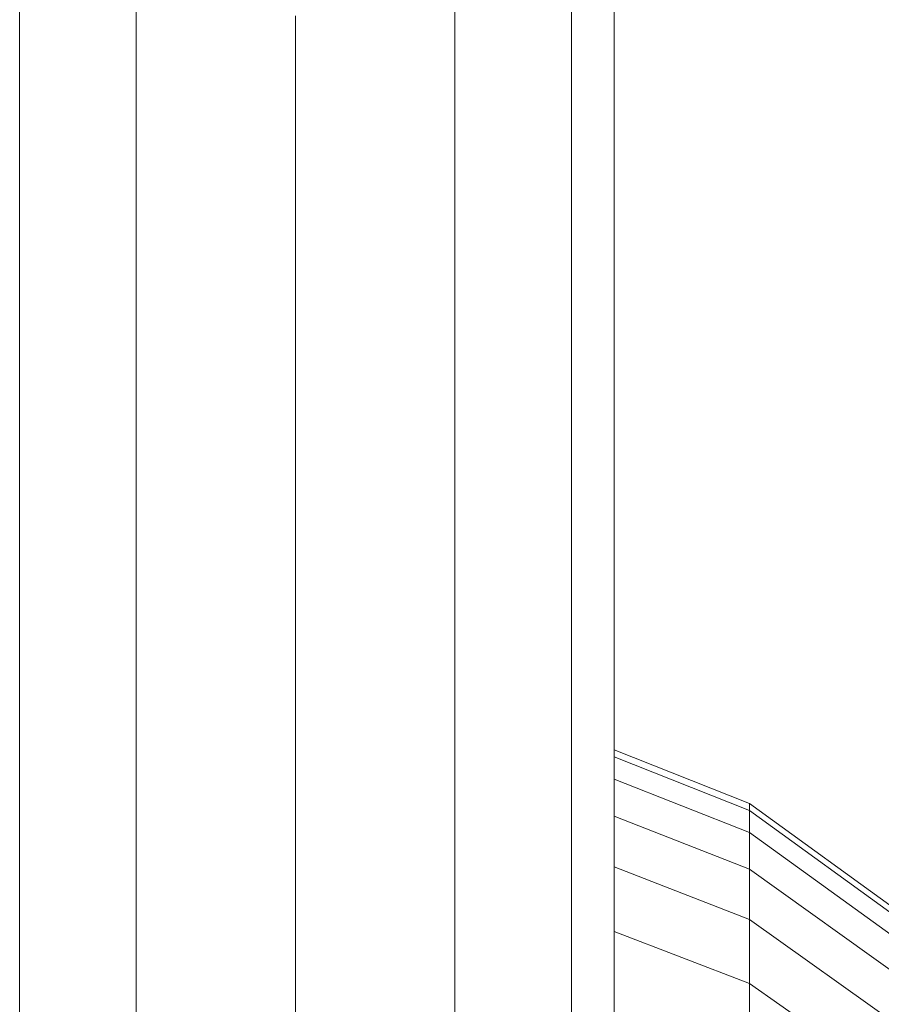
# Model space of a CAD drawing. Units: millimetres. Extents: x -2098 to 4622, y -2230 to 2522.
# Drawn here: x 3045 to 3080, y 1741 to 1781 of the extents above; entities that cross this region are included whole.
import ezdxf

# ---------------------------------------------------------------- set-up
doc = ezdxf.new("R2010")
doc.units = ezdxf.units.MM
doc.layers.add('A-GENM', color=13, linetype='Continuous', lineweight=9)
doc.layers.add('G-IMPT', color=8, linetype='Continuous', lineweight=9)

# ---------------------------------------------------------------- blocks, each defined once
blk = doc.blocks.new('D- Arm Wheel - 6_DWG-323385-South')
at = {"layer": 'G-IMPT'}
for p, q in [((2.606, 1784.564), (2.606, 1382.914)), ((-21.653, 1783.633), (-21.653, 1383.537)), ((0.864, 1783.633), (0.864, 1383.537)), ((-16.894, 1781.812), (-16.894, 1385.149)), ((-3.894, 1781.812), (-3.894, 1385.149)), ((-10.394, 1780.846), (-10.394, 1385.899)), ((2.606, 1750.907), (8.131, 1748.719)), ((2.606, 1750.612), (8.131, 1748.427)), ((2.606, 1749.703), (8.131, 1747.526)), ((8.131, 1748.719), (15.837, 1743.121)), ((8.131, 1748.719), (8.131, 1748.427)), ((2.606, 1748.203), (8.131, 1746.04)), ((8.131, 1748.427), (15.788, 1742.869)), ((8.131, 1748.427), (8.131, 1747.526)), ((8.131, 1747.526), (15.788, 1741.989)), ((8.131, 1747.526), (8.131, 1746.04)), ((2.606, 1746.128), (8.131, 1743.985)), ((8.131, 1746.04), (15.788, 1740.539)), ((8.131, 1746.04), (8.131, 1743.985)), ((8.131, 1743.985), (15.788, 1738.533)), ((8.131, 1743.985), (8.131, 1741.374)), ((2.606, 1743.493), (8.131, 1741.374)), ((8.131, 1741.374), (15.837, 1735.951)), ((8.131, 1741.374), (8.131, 1738.224))]:
    blk.add_line(p, q, dxfattribs=at)
blk = doc.blocks.new('D- Arm Wheel - D- Arm Wheel-315802-South')
blk.add_blockref('D- Arm Wheel - 6_DWG-323385-South', (0, 0))

msp = doc.modelspace()

# ---------------------------------------------------------------- block references
at = {"layer": 'A-GENM'}
msp.add_blockref('D- Arm Wheel - D- Arm Wheel-315802-South', (3066.496, 0), dxfattribs=at)

doc.saveas('drawing.dxf')
